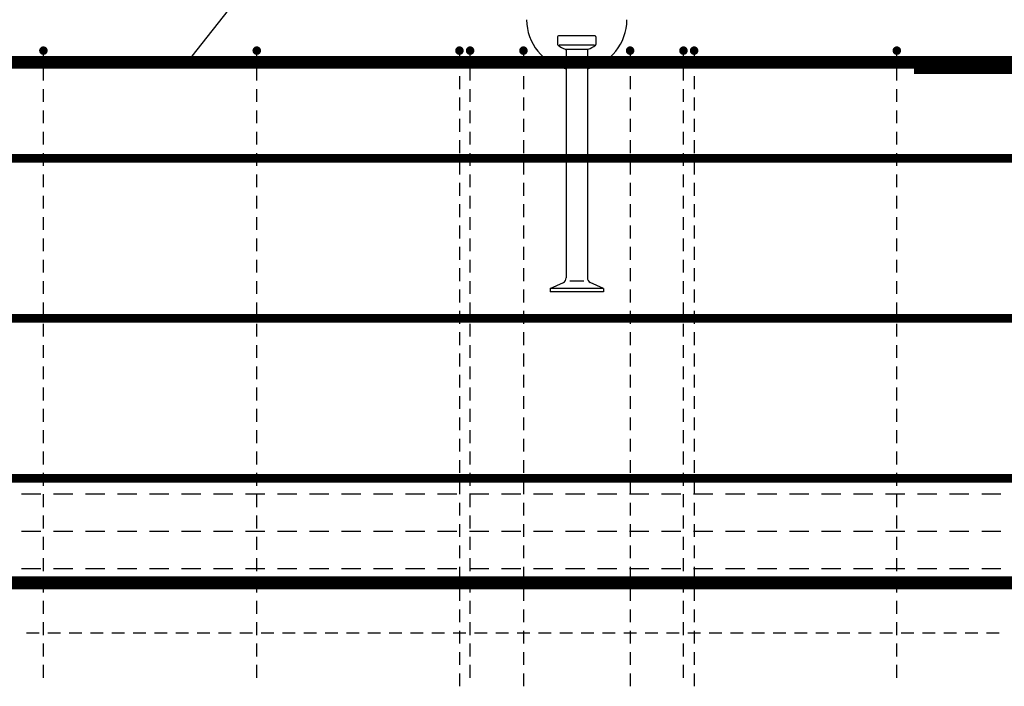
# Model space of a CAD drawing. Units: millimetres. Extents: x -83014 to -62014, y -36588 to -19738.
# Drawn here: x -75760 to -74837, y -30131 to -29506 of the extents above; entities that cross this region are included whole.
import ezdxf

# ---------------------------------------------------------------- set-up
doc = ezdxf.new("R2010")
doc.units = ezdxf.units.MM
doc.header["$LTSCALE"] = 20
for name, color, linetype in [('K-OCEL', 122, 'Continuous'), ('P_PŘÍČNÉ-HORNÍ', 31, 'Continuous'), ('Polp_POLOŽKA', 2, 'Continuous')]:
    doc.layers.add(name, color=color, linetype=linetype)

msp = doc.modelspace()

# ---------------------------------------------------------------- linework, layer by layer
at = {"layer": 'K-OCEL', "color": 7, "ltscale": 0.5}
for p, q in [((-75255.6, -29522.27), (-75255.6, -29529.48)), ((-75220.6, -29521.27), (-75254.6, -29521.27)), ((-75219.6, -29522.27), (-75219.6, -29529.48)), ((-75221.08, -29530.06), (-75254.12, -29530.06)), ((-75227.6, -29534.27), (-75247.6, -29534.27)), ((-75247.6, -29534.97), (-75247.6, -29748.38)), ((-75227.6, -29534.97), (-75227.6, -29748.38)), ((-75262.6, -29758.27), (-75250.1, -29752.71)), ((-75231.13, -29751.27), (-75244.08, -29751.27)), ((-75212.6, -29758.27), (-75225.1, -29752.71)), ((-75212.6, -29758.27), (-75262.6, -29758.27)), ((-75262.6, -29758.27), (-75262.6, -29761.27)), ((-75212.6, -29761.27), (-75262.6, -29761.27)), ((-75212.6, -29758.27), (-75212.6, -29761.27))]:
    msp.add_line(p, q, dxfattribs=at)
for centre, radius, start, end in [((-75237.6, -29506.27, 0), 47, 180, 257.71551), ((-75237.6, -29506.27, 0), 47, 282.28449, 0), ((-75254.6, -29522.27, 0), 1, 90, 180), ((-75220.6, -29522.27, 0), 1, 360, 90), ((-75254.6, -29529.48, 0), 1, 180, 234.1117), ((-75237.6, -29505.98, 0), 30, 234.1117, 249.21644), ((-75248.6, -29534.97, 0), 1, 0, 69.21644), ((-75226.6, -29534.97, 0), 1, 110.78356, 180), ((-75237.6, -29505.98, 0), 30, 290.78356, 305.8883), ((-75220.6, -29529.48, 0), 1, 305.8883, 360), ((-75252.6, -29748.38, 0), 5, 300, 0), ((-75222.6, -29748.38, 0), 5, 180, 240)]:
    msp.add_arc(centre, radius, start, end, dxfattribs=at)
at = {"layer": 'P_PŘÍČNÉ-HORNÍ'}
for points in [[(-75735.6, -29535.27, 4, 4, 1), (-75739.6, -29535.27, 4, 4, 1)], [(-75535.6, -29535.27, 4, 4, 1), (-75539.6, -29535.27, 4, 4, 1)], [(-75345.6, -29535.27, 4, 4, 1), (-75349.6, -29535.27, 4, 4, 1)], [(-75335.6, -29535.27, 4, 4, 1), (-75339.6, -29535.27, 4, 4, 1)], [(-75285.6, -29535.27, 4, 4, 1), (-75289.6, -29535.27, 4, 4, 1)], [(-75185.6, -29535.27, 4, 4, 1), (-75189.6, -29535.27, 4, 4, 1)], [(-75135.6, -29535.27, 4, 4, 1), (-75139.6, -29535.27, 4, 4, 1)], [(-75125.6, -29535.27, 4, 4, 1), (-75129.6, -29535.27, 4, 4, 1)], [(-74935.6, -29535.27, 4, 4, 1), (-74939.6, -29535.27, 4, 4, 1)]]:
    msp.add_lwpolyline(points, format="xyseb", close=True, dxfattribs=at)
for points in [[(-76088.6, -30034.27, 12, 12, 0), (-73874.6, -30034.27, 12, 12, 0.414214), (-73844.6, -30004.27, 12, 12, 0), (-73844.6, -29576.27, 12, 12, 0.414214), (-73874.6, -29546.27, 12, 12, 0), (-77748.6, -29546.27, 12, 12, 0)], [(-74921.6, -31113.27, 16, 16, 0), (-74361.6, -31113.27, 16, 16, 0.414214), (-74329.6, -31081.27, 16, 16, 0), (-74329.6, -29581.27, 16, 16, 0.414214), (-74361.6, -29549.27, 16, 16, 0), (-74921.6, -29549.27, 16, 16, 0)], [(-81022.6, -29636.27, 8, 8, 0), (-73852.6, -29636.27, 8, 8, 0)], [(-81022.6, -29786.27, 8, 8, 0), (-73852.6, -29786.27, 8, 8, 0)], [(-81022.6, -29936.27, 8, 8, 0), (-73852.6, -29936.27, 8, 8, 0)]]:
    msp.add_lwpolyline(points, format="xyseb", dxfattribs=at)
for points in [[(-75737.6, -29543.27), (-75737.6, -29539.27)], [(-75537.6, -29543.27), (-75537.6, -29539.27)], [(-75347.6, -29539.27), (-75347.6, -29551.27)], [(-75337.6, -29543.27), (-75337.6, -29539.27)], [(-75287.6, -29539.27), (-75287.6, -29551.27)], [(-75187.6, -29539.27), (-75187.6, -29551.27)], [(-75137.6, -29543.27), (-75137.6, -29539.27)], [(-75127.6, -29539.27), (-75127.6, -29551.27)], [(-74937.6, -29543.27), (-74937.6, -29539.27)], [(-75737.6, -29563.27), (-75737.6, -29551.27)], [(-75537.6, -29563.27), (-75537.6, -29551.27)], [(-75337.6, -29563.27), (-75337.6, -29551.27)], [(-75137.6, -29563.27), (-75137.6, -29551.27)], [(-74937.6, -29563.27), (-74937.6, -29551.27)], [(-75347.6, -29559.27), (-75347.6, -29571.27)], [(-75287.6, -29559.27), (-75287.6, -29571.27)], [(-75187.6, -29559.27), (-75187.6, -29571.27)], [(-75127.6, -29559.27), (-75127.6, -29571.27)], [(-75737.6, -29583.27), (-75737.6, -29571.27)], [(-75537.6, -29583.27), (-75537.6, -29571.27)], [(-75337.6, -29583.27), (-75337.6, -29571.27)], [(-75137.6, -29583.27), (-75137.6, -29571.27)], [(-74937.6, -29583.27), (-74937.6, -29571.27)], [(-75347.6, -29579.27), (-75347.6, -29591.27)], [(-75287.6, -29579.27), (-75287.6, -29591.27)], [(-75187.6, -29579.27), (-75187.6, -29591.27)], [(-75127.6, -29579.27), (-75127.6, -29591.27)], [(-75737.6, -29603.27), (-75737.6, -29591.27)], [(-75537.6, -29603.27), (-75537.6, -29591.27)], [(-75337.6, -29603.27), (-75337.6, -29591.27)], [(-75137.6, -29603.27), (-75137.6, -29591.27)], [(-74937.6, -29603.27), (-74937.6, -29591.27)], [(-75347.6, -29599.27), (-75347.6, -29611.27)], [(-75287.6, -29599.27), (-75287.6, -29611.27)], [(-75187.6, -29599.27), (-75187.6, -29611.27)], [(-75127.6, -29599.27), (-75127.6, -29611.27)], [(-75737.6, -29623.27), (-75737.6, -29611.27)], [(-75537.6, -29623.27), (-75537.6, -29611.27)], [(-75337.6, -29623.27), (-75337.6, -29611.27)], [(-75137.6, -29623.27), (-75137.6, -29611.27)], [(-74937.6, -29623.27), (-74937.6, -29611.27)], [(-75347.6, -29619.27), (-75347.6, -29631.27)], [(-75287.6, -29619.27), (-75287.6, -29631.27)], [(-75187.6, -29619.27), (-75187.6, -29631.27)], [(-75127.6, -29619.27), (-75127.6, -29631.27)], [(-75737.6, -29643.27), (-75737.6, -29631.27)], [(-75537.6, -29643.27), (-75537.6, -29631.27)], [(-75337.6, -29643.27), (-75337.6, -29631.27)], [(-75137.6, -29643.27), (-75137.6, -29631.27)], [(-74937.6, -29643.27), (-74937.6, -29631.27)], [(-75347.6, -29639.27), (-75347.6, -29651.27)], [(-75287.6, -29639.27), (-75287.6, -29651.27)], [(-75187.6, -29639.27), (-75187.6, -29651.27)], [(-75127.6, -29639.27), (-75127.6, -29651.27)], [(-75737.6, -29663.27), (-75737.6, -29651.27)], [(-75537.6, -29663.27), (-75537.6, -29651.27)], [(-75337.6, -29663.27), (-75337.6, -29651.27)], [(-75137.6, -29663.27), (-75137.6, -29651.27)], [(-74937.6, -29663.27), (-74937.6, -29651.27)], [(-75347.6, -29659.27), (-75347.6, -29671.27)], [(-75287.6, -29659.27), (-75287.6, -29671.27)], [(-75187.6, -29659.27), (-75187.6, -29671.27)], [(-75127.6, -29659.27), (-75127.6, -29671.27)], [(-75737.6, -29683.27), (-75737.6, -29671.27)], [(-75537.6, -29683.27), (-75537.6, -29671.27)], [(-75337.6, -29683.27), (-75337.6, -29671.27)], [(-75137.6, -29683.27), (-75137.6, -29671.27)], [(-74937.6, -29683.27), (-74937.6, -29671.27)], [(-75347.6, -29679.27), (-75347.6, -29691.27)], [(-75287.6, -29679.27), (-75287.6, -29691.27)], [(-75187.6, -29679.27), (-75187.6, -29691.27)], [(-75127.6, -29679.27), (-75127.6, -29691.27)], [(-75737.6, -29703.27), (-75737.6, -29691.27)], [(-75537.6, -29703.27), (-75537.6, -29691.27)], [(-75337.6, -29703.27), (-75337.6, -29691.27)], [(-75137.6, -29703.27), (-75137.6, -29691.27)], [(-74937.6, -29703.27), (-74937.6, -29691.27)], [(-75347.6, -29699.27), (-75347.6, -29711.27)], [(-75287.6, -29699.27), (-75287.6, -29711.27)], [(-75187.6, -29699.27), (-75187.6, -29711.27)], [(-75127.6, -29699.27), (-75127.6, -29711.27)], [(-75737.6, -29723.27), (-75737.6, -29711.27)], [(-75537.6, -29723.27), (-75537.6, -29711.27)], [(-75337.6, -29723.27), (-75337.6, -29711.27)], [(-75137.6, -29723.27), (-75137.6, -29711.27)], [(-74937.6, -29723.27), (-74937.6, -29711.27)], [(-75347.6, -29719.27), (-75347.6, -29731.27)], [(-75287.6, -29719.27), (-75287.6, -29731.27)], [(-75187.6, -29719.27), (-75187.6, -29731.27)], [(-75127.6, -29719.27), (-75127.6, -29731.27)], [(-75737.6, -29743.27), (-75737.6, -29731.27)], [(-75537.6, -29743.27), (-75537.6, -29731.27)], [(-75337.6, -29743.27), (-75337.6, -29731.27)], [(-75137.6, -29743.27), (-75137.6, -29731.27)], [(-74937.6, -29743.27), (-74937.6, -29731.27)], [(-75347.6, -29739.27), (-75347.6, -29751.27)], [(-75287.6, -29739.27), (-75287.6, -29751.27)], [(-75187.6, -29739.27), (-75187.6, -29751.27)], [(-75127.6, -29739.27), (-75127.6, -29751.27)], [(-75737.6, -29763.27), (-75737.6, -29751.27)], [(-75537.6, -29763.27), (-75537.6, -29751.27)], [(-75337.6, -29763.27), (-75337.6, -29751.27)], [(-75137.6, -29763.27), (-75137.6, -29751.27)], [(-74937.6, -29763.27), (-74937.6, -29751.27)], [(-75347.6, -29759.27), (-75347.6, -29771.27)], [(-75287.6, -29759.27), (-75287.6, -29771.27)], [(-75187.6, -29759.27), (-75187.6, -29771.27)], [(-75127.6, -29759.27), (-75127.6, -29771.27)], [(-75737.6, -29783.27), (-75737.6, -29771.27)], [(-75537.6, -29783.27), (-75537.6, -29771.27)], [(-75337.6, -29783.27), (-75337.6, -29771.27)], [(-75137.6, -29783.27), (-75137.6, -29771.27)], [(-74937.6, -29783.27), (-74937.6, -29771.27)], [(-75347.6, -29779.27), (-75347.6, -29791.27)], [(-75287.6, -29779.27), (-75287.6, -29791.27)], [(-75187.6, -29779.27), (-75187.6, -29791.27)], [(-75127.6, -29779.27), (-75127.6, -29791.27)], [(-75737.6, -29803.27), (-75737.6, -29791.27)], [(-75537.6, -29803.27), (-75537.6, -29791.27)], [(-75337.6, -29803.27), (-75337.6, -29791.27)], [(-75137.6, -29803.27), (-75137.6, -29791.27)], [(-74937.6, -29803.27), (-74937.6, -29791.27)], [(-75347.6, -29799.27), (-75347.6, -29811.27)], [(-75287.6, -29799.27), (-75287.6, -29811.27)], [(-75187.6, -29799.27), (-75187.6, -29811.27)], [(-75127.6, -29799.27), (-75127.6, -29811.27)], [(-75737.6, -29823.27), (-75737.6, -29811.27)], [(-75537.6, -29823.27), (-75537.6, -29811.27)], [(-75337.6, -29823.27), (-75337.6, -29811.27)], [(-75137.6, -29823.27), (-75137.6, -29811.27)], [(-74937.6, -29823.27), (-74937.6, -29811.27)], [(-75347.6, -29819.27), (-75347.6, -29831.27)], [(-75287.6, -29819.27), (-75287.6, -29831.27)], [(-75187.6, -29819.27), (-75187.6, -29831.27)], [(-75127.6, -29819.27), (-75127.6, -29831.27)], [(-75737.6, -29843.27), (-75737.6, -29831.27)], [(-75537.6, -29843.27), (-75537.6, -29831.27)], [(-75337.6, -29843.27), (-75337.6, -29831.27)], [(-75137.6, -29843.27), (-75137.6, -29831.27)], [(-74937.6, -29843.27), (-74937.6, -29831.27)], [(-75347.6, -29839.27), (-75347.6, -29851.27)], [(-75287.6, -29839.27), (-75287.6, -29851.27)], [(-75187.6, -29839.27), (-75187.6, -29851.27)], [(-75127.6, -29839.27), (-75127.6, -29851.27)], [(-75737.6, -29863.27), (-75737.6, -29851.27)], [(-75537.6, -29863.27), (-75537.6, -29851.27)], [(-75337.6, -29863.27), (-75337.6, -29851.27)], [(-75137.6, -29863.27), (-75137.6, -29851.27)], [(-74937.6, -29863.27), (-74937.6, -29851.27)], [(-75347.6, -29859.27), (-75347.6, -29871.27)], [(-75287.6, -29859.27), (-75287.6, -29871.27)], [(-75187.6, -29859.27), (-75187.6, -29871.27)], [(-75127.6, -29859.27), (-75127.6, -29871.27)], [(-75737.6, -29883.27), (-75737.6, -29871.27)], [(-75537.6, -29883.27), (-75537.6, -29871.27)], [(-75337.6, -29883.27), (-75337.6, -29871.27)], [(-75137.6, -29883.27), (-75137.6, -29871.27)], [(-74937.6, -29883.27), (-74937.6, -29871.27)], [(-75347.6, -29879.27), (-75347.6, -29891.27)], [(-75287.6, -29879.27), (-75287.6, -29891.27)], [(-75187.6, -29879.27), (-75187.6, -29891.27)], [(-75127.6, -29879.27), (-75127.6, -29891.27)], [(-75737.6, -29903.27), (-75737.6, -29891.27)], [(-75537.6, -29903.27), (-75537.6, -29891.27)], [(-75337.6, -29903.27), (-75337.6, -29891.27)], [(-75137.6, -29903.27), (-75137.6, -29891.27)], [(-74937.6, -29903.27), (-74937.6, -29891.27)], [(-75347.6, -29899.27), (-75347.6, -29911.27)], [(-75287.6, -29899.27), (-75287.6, -29911.27)], [(-75187.6, -29899.27), (-75187.6, -29911.27)], [(-75127.6, -29899.27), (-75127.6, -29911.27)], [(-75737.6, -29923.27), (-75737.6, -29911.27)], [(-75537.6, -29923.27), (-75537.6, -29911.27)], [(-75337.6, -29923.27), (-75337.6, -29911.27)], [(-75137.6, -29923.27), (-75137.6, -29911.27)], [(-74937.6, -29923.27), (-74937.6, -29911.27)], [(-75347.6, -29919.27), (-75347.6, -29931.27)], [(-75287.6, -29919.27), (-75287.6, -29931.27)], [(-75187.6, -29919.27), (-75187.6, -29931.27)], [(-75127.6, -29919.27), (-75127.6, -29931.27)], [(-75737.6, -29943.27), (-75737.6, -29931.27)], [(-75537.6, -29943.27), (-75537.6, -29931.27)], [(-75337.6, -29943.27), (-75337.6, -29931.27)], [(-75137.6, -29943.27), (-75137.6, -29931.27)], [(-74937.6, -29943.27), (-74937.6, -29931.27)], [(-75347.6, -29939.27), (-75347.6, -29951.27)], [(-75287.6, -29939.27), (-75287.6, -29951.27)], [(-75187.6, -29939.27), (-75187.6, -29951.27)], [(-75127.6, -29939.27), (-75127.6, -29951.27)], [(-75740.05, -29951.27), (-75758.05, -29951.27)], [(-75737.6, -29963.27), (-75737.6, -29951.27)], [(-75710.05, -29951.27), (-75728.05, -29951.27)], [(-75680.05, -29951.27), (-75698.05, -29951.27)], [(-75650.05, -29951.27), (-75668.05, -29951.27)], [(-75620.05, -29951.27), (-75638.05, -29951.27)], [(-75590.05, -29951.27), (-75608.05, -29951.27)], [(-75560.05, -29951.27), (-75578.05, -29951.27)], [(-75530.05, -29951.27), (-75548.05, -29951.27)], [(-75537.6, -29963.27), (-75537.6, -29951.27)], [(-75500.05, -29951.27), (-75518.05, -29951.27)], [(-75470.05, -29951.27), (-75488.05, -29951.27)], [(-75440.05, -29951.27), (-75458.05, -29951.27)], [(-75410.05, -29951.27), (-75428.05, -29951.27)], [(-75380.05, -29951.27), (-75398.05, -29951.27)], [(-75350.05, -29951.27), (-75368.05, -29951.27)], [(-75320.05, -29951.27), (-75338.05, -29951.27)], [(-75337.6, -29963.27), (-75337.6, -29951.27)], [(-75290.05, -29951.27), (-75308.05, -29951.27)], [(-75260.05, -29951.27), (-75278.05, -29951.27)], [(-75230.05, -29951.27), (-75248.05, -29951.27)], [(-75200.05, -29951.27), (-75218.05, -29951.27)], [(-75170.05, -29951.27), (-75188.05, -29951.27)], [(-75140.05, -29951.27), (-75158.05, -29951.27)], [(-75137.6, -29963.27), (-75137.6, -29951.27)], [(-75110.05, -29951.27), (-75128.05, -29951.27)], [(-75080.05, -29951.27), (-75098.05, -29951.27)], [(-75050.05, -29951.27), (-75068.05, -29951.27)], [(-75020.05, -29951.27), (-75038.05, -29951.27)], [(-74990.05, -29951.27), (-75008.05, -29951.27)], [(-74960.05, -29951.27), (-74978.05, -29951.27)], [(-74930.05, -29951.27), (-74948.05, -29951.27)], [(-74937.6, -29963.27), (-74937.6, -29951.27)], [(-74900.05, -29951.27), (-74918.05, -29951.27)], [(-74870.05, -29951.27), (-74888.05, -29951.27)], [(-74840.05, -29951.27), (-74858.05, -29951.27)], [(-75347.6, -29959.27), (-75347.6, -29971.27)], [(-75287.6, -29959.27), (-75287.6, -29971.27)], [(-75187.6, -29959.27), (-75187.6, -29971.27)], [(-75127.6, -29959.27), (-75127.6, -29971.27)], [(-75737.6, -29983.27), (-75737.6, -29971.27)], [(-75537.6, -29983.27), (-75537.6, -29971.27)], [(-75337.6, -29983.27), (-75337.6, -29971.27)], [(-75137.6, -29983.27), (-75137.6, -29971.27)], [(-74937.6, -29983.27), (-74937.6, -29971.27)], [(-75740.05, -29986.27), (-75758.05, -29986.27)], [(-75710.05, -29986.27), (-75728.05, -29986.27)], [(-75680.05, -29986.27), (-75698.05, -29986.27)], [(-75650.05, -29986.27), (-75668.05, -29986.27)], [(-75620.05, -29986.27), (-75638.05, -29986.27)], [(-75590.05, -29986.27), (-75608.05, -29986.27)], [(-75560.05, -29986.27), (-75578.05, -29986.27)], [(-75530.05, -29986.27), (-75548.05, -29986.27)], [(-75500.05, -29986.27), (-75518.05, -29986.27)], [(-75470.05, -29986.27), (-75488.05, -29986.27)], [(-75440.05, -29986.27), (-75458.05, -29986.27)], [(-75410.05, -29986.27), (-75428.05, -29986.27)], [(-75380.05, -29986.27), (-75398.05, -29986.27)], [(-75350.05, -29986.27), (-75368.05, -29986.27)], [(-75347.6, -29979.27), (-75347.6, -29991.27)], [(-75320.05, -29986.27), (-75338.05, -29986.27)], [(-75290.05, -29986.27), (-75308.05, -29986.27)], [(-75287.6, -29979.27), (-75287.6, -29991.27)], [(-75260.05, -29986.27), (-75278.05, -29986.27)], [(-75230.05, -29986.27), (-75248.05, -29986.27)], [(-75200.05, -29986.27), (-75218.05, -29986.27)], [(-75170.05, -29986.27), (-75188.05, -29986.27)], [(-75187.6, -29979.27), (-75187.6, -29991.27)], [(-75140.05, -29986.27), (-75158.05, -29986.27)], [(-75110.05, -29986.27), (-75128.05, -29986.27)], [(-75127.6, -29979.27), (-75127.6, -29991.27)], [(-75080.05, -29986.27), (-75098.05, -29986.27)], [(-75050.05, -29986.27), (-75068.05, -29986.27)], [(-75020.05, -29986.27), (-75038.05, -29986.27)], [(-74990.05, -29986.27), (-75008.05, -29986.27)], [(-74960.05, -29986.27), (-74978.05, -29986.27)], [(-74930.05, -29986.27), (-74948.05, -29986.27)], [(-74900.05, -29986.27), (-74918.05, -29986.27)], [(-74870.05, -29986.27), (-74888.05, -29986.27)], [(-74840.05, -29986.27), (-74858.05, -29986.27)], [(-75737.6, -30003.27), (-75737.6, -29991.27)], [(-75537.6, -30003.27), (-75537.6, -29991.27)], [(-75337.6, -30003.27), (-75337.6, -29991.27)], [(-75137.6, -30003.27), (-75137.6, -29991.27)], [(-74937.6, -30003.27), (-74937.6, -29991.27)], [(-75347.6, -29999.27), (-75347.6, -30011.27)], [(-75287.6, -29999.27), (-75287.6, -30011.27)], [(-75187.6, -29999.27), (-75187.6, -30011.27)], [(-75127.6, -29999.27), (-75127.6, -30011.27)], [(-75737.6, -30023.27), (-75737.6, -30011.27)], [(-75537.6, -30023.27), (-75537.6, -30011.27)], [(-75337.6, -30023.27), (-75337.6, -30011.27)], [(-75137.6, -30023.27), (-75137.6, -30011.27)], [(-74937.6, -30023.27), (-74937.6, -30011.27)], [(-75740.05, -30021.27), (-75758.05, -30021.27)], [(-75710.05, -30021.27), (-75728.05, -30021.27)], [(-75680.05, -30021.27), (-75698.05, -30021.27)], [(-75650.05, -30021.27), (-75668.05, -30021.27)], [(-75620.05, -30021.27), (-75638.05, -30021.27)], [(-75590.05, -30021.27), (-75608.05, -30021.27)], [(-75560.05, -30021.27), (-75578.05, -30021.27)], [(-75530.05, -30021.27), (-75548.05, -30021.27)], [(-75500.05, -30021.27), (-75518.05, -30021.27)], [(-75470.05, -30021.27), (-75488.05, -30021.27)], [(-75440.05, -30021.27), (-75458.05, -30021.27)], [(-75410.05, -30021.27), (-75428.05, -30021.27)], [(-75380.05, -30021.27), (-75398.05, -30021.27)], [(-75350.05, -30021.27), (-75368.05, -30021.27)], [(-75347.6, -30019.27), (-75347.6, -30031.27)], [(-75320.05, -30021.27), (-75338.05, -30021.27)], [(-75290.05, -30021.27), (-75308.05, -30021.27)], [(-75287.6, -30019.27), (-75287.6, -30031.27)], [(-75260.05, -30021.27), (-75278.05, -30021.27)], [(-75230.05, -30021.27), (-75248.05, -30021.27)], [(-75200.05, -30021.27), (-75218.05, -30021.27)], [(-75170.05, -30021.27), (-75188.05, -30021.27)], [(-75187.6, -30019.27), (-75187.6, -30031.27)], [(-75140.05, -30021.27), (-75158.05, -30021.27)], [(-75110.05, -30021.27), (-75128.05, -30021.27)], [(-75127.6, -30019.27), (-75127.6, -30031.27)], [(-75080.05, -30021.27), (-75098.05, -30021.27)], [(-75050.05, -30021.27), (-75068.05, -30021.27)], [(-75020.05, -30021.27), (-75038.05, -30021.27)], [(-74990.05, -30021.27), (-75008.05, -30021.27)], [(-74960.05, -30021.27), (-74978.05, -30021.27)], [(-74930.05, -30021.27), (-74948.05, -30021.27)], [(-74900.05, -30021.27), (-74918.05, -30021.27)], [(-74870.05, -30021.27), (-74888.05, -30021.27)], [(-74840.05, -30021.27), (-74858.05, -30021.27)], [(-75737.6, -30043.27), (-75737.6, -30031.27)], [(-75537.6, -30043.27), (-75537.6, -30031.27)], [(-75337.6, -30043.27), (-75337.6, -30031.27)], [(-75137.6, -30043.27), (-75137.6, -30031.27)], [(-74937.6, -30043.27), (-74937.6, -30031.27)], [(-75347.6, -30039.27), (-75347.6, -30051.27)], [(-75287.6, -30039.27), (-75287.6, -30051.27)], [(-75187.6, -30039.27), (-75187.6, -30051.27)], [(-75127.6, -30039.27), (-75127.6, -30051.27)], [(-75737.6, -30063.27), (-75737.6, -30051.27)], [(-75537.6, -30063.27), (-75537.6, -30051.27)], [(-75337.6, -30063.27), (-75337.6, -30051.27)], [(-75137.6, -30063.27), (-75137.6, -30051.27)], [(-74937.6, -30063.27), (-74937.6, -30051.27)], [(-75347.6, -30059.27), (-75347.6, -30071.27)], [(-75287.6, -30059.27), (-75287.6, -30071.27)], [(-75187.6, -30059.27), (-75187.6, -30071.27)], [(-75127.6, -30059.27), (-75127.6, -30071.27)], [(-75737.6, -30083.27), (-75737.6, -30071.27)], [(-75537.6, -30083.27), (-75537.6, -30071.27)], [(-75337.6, -30083.27), (-75337.6, -30071.27)], [(-75137.6, -30083.27), (-75137.6, -30071.27)], [(-74937.6, -30083.27), (-74937.6, -30071.27)], [(-75347.6, -30079.27), (-75347.6, -30091.27)], [(-75287.6, -30079.27), (-75287.6, -30091.27)], [(-75187.6, -30079.27), (-75187.6, -30091.27)], [(-75127.6, -30079.27), (-75127.6, -30091.27)], [(-75753.6, -30081.27), (-75741.6, -30081.27)], [(-75753.6, -30081.27), (-75741.6, -30081.27)], [(-75733.6, -30081.27), (-75721.6, -30081.27)], [(-75733.6, -30081.27), (-75721.6, -30081.27)], [(-75713.6, -30081.27), (-75701.6, -30081.27)], [(-75713.6, -30081.27), (-75701.6, -30081.27)], [(-75693.6, -30081.27), (-75681.6, -30081.27)], [(-75693.6, -30081.27), (-75681.6, -30081.27)], [(-75673.6, -30081.27), (-75661.6, -30081.27)], [(-75673.6, -30081.27), (-75661.6, -30081.27)], [(-75653.6, -30081.27), (-75641.6, -30081.27)], [(-75653.6, -30081.27), (-75641.6, -30081.27)], [(-75633.6, -30081.27), (-75621.6, -30081.27)], [(-75633.6, -30081.27), (-75621.6, -30081.27)], [(-75613.6, -30081.27), (-75601.6, -30081.27)], [(-75613.6, -30081.27), (-75601.6, -30081.27)], [(-75593.6, -30081.27), (-75581.6, -30081.27)], [(-75593.6, -30081.27), (-75581.6, -30081.27)], [(-75573.6, -30081.27), (-75561.6, -30081.27)], [(-75573.6, -30081.27), (-75561.6, -30081.27)], [(-75553.6, -30081.27), (-75541.6, -30081.27)], [(-75553.6, -30081.27), (-75541.6, -30081.27)], [(-75533.6, -30081.27), (-75521.6, -30081.27)], [(-75533.6, -30081.27), (-75521.6, -30081.27)], [(-75513.6, -30081.27), (-75501.6, -30081.27)], [(-75513.6, -30081.27), (-75501.6, -30081.27)], [(-75493.6, -30081.27), (-75481.6, -30081.27)], [(-75493.6, -30081.27), (-75481.6, -30081.27)], [(-75473.6, -30081.27), (-75461.6, -30081.27)], [(-75473.6, -30081.27), (-75461.6, -30081.27)], [(-75453.6, -30081.27), (-75441.6, -30081.27)], [(-75453.6, -30081.27), (-75441.6, -30081.27)], [(-75433.6, -30081.27), (-75421.6, -30081.27)], [(-75433.6, -30081.27), (-75421.6, -30081.27)], [(-75413.6, -30081.27), (-75401.6, -30081.27)], [(-75413.6, -30081.27), (-75401.6, -30081.27)], [(-75393.6, -30081.27), (-75381.6, -30081.27)], [(-75393.6, -30081.27), (-75381.6, -30081.27)], [(-75373.6, -30081.27), (-75361.6, -30081.27)], [(-75373.6, -30081.27), (-75361.6, -30081.27)], [(-75353.6, -30081.27), (-75341.6, -30081.27)], [(-75353.6, -30081.27), (-75341.6, -30081.27)], [(-75333.6, -30081.27), (-75321.6, -30081.27)], [(-75333.6, -30081.27), (-75321.6, -30081.27)], [(-75313.6, -30081.27), (-75301.6, -30081.27)], [(-75313.6, -30081.27), (-75301.6, -30081.27)], [(-75293.6, -30081.27), (-75281.6, -30081.27)], [(-75293.6, -30081.27), (-75281.6, -30081.27)], [(-75273.6, -30081.27), (-75261.6, -30081.27)], [(-75273.6, -30081.27), (-75261.6, -30081.27)], [(-75253.6, -30081.27), (-75241.6, -30081.27)], [(-75253.6, -30081.27), (-75241.6, -30081.27)], [(-75233.6, -30081.27), (-75221.6, -30081.27)], [(-75233.6, -30081.27), (-75221.6, -30081.27)], [(-75213.6, -30081.27), (-75201.6, -30081.27)], [(-75213.6, -30081.27), (-75201.6, -30081.27)], [(-75193.6, -30081.27), (-75181.6, -30081.27)], [(-75193.6, -30081.27), (-75181.6, -30081.27)], [(-75173.6, -30081.27), (-75161.6, -30081.27)], [(-75173.6, -30081.27), (-75161.6, -30081.27)], [(-75153.6, -30081.27), (-75141.6, -30081.27)], [(-75153.6, -30081.27), (-75141.6, -30081.27)], [(-75133.6, -30081.27), (-75121.6, -30081.27)], [(-75133.6, -30081.27), (-75121.6, -30081.27)], [(-75113.6, -30081.27), (-75101.6, -30081.27)], [(-75113.6, -30081.27), (-75101.6, -30081.27)], [(-75093.6, -30081.27), (-75081.6, -30081.27)], [(-75093.6, -30081.27), (-75081.6, -30081.27)], [(-75073.6, -30081.27), (-75061.6, -30081.27)], [(-75073.6, -30081.27), (-75061.6, -30081.27)], [(-75053.6, -30081.27), (-75041.6, -30081.27)], [(-75053.6, -30081.27), (-75041.6, -30081.27)], [(-75033.6, -30081.27), (-75021.6, -30081.27)], [(-75033.6, -30081.27), (-75021.6, -30081.27)], [(-75013.6, -30081.27), (-75001.6, -30081.27)], [(-75013.6, -30081.27), (-75001.6, -30081.27)], [(-74993.6, -30081.27), (-74981.6, -30081.27)], [(-74993.6, -30081.27), (-74981.6, -30081.27)], [(-74973.6, -30081.27), (-74961.6, -30081.27)], [(-74973.6, -30081.27), (-74961.6, -30081.27)], [(-74953.6, -30081.27), (-74941.6, -30081.27)], [(-74953.6, -30081.27), (-74941.6, -30081.27)], [(-74933.6, -30081.27), (-74921.6, -30081.27)], [(-74933.6, -30081.27), (-74921.6, -30081.27)], [(-74913.6, -30081.27), (-74901.6, -30081.27)], [(-74913.6, -30081.27), (-74901.6, -30081.27)], [(-74893.6, -30081.27), (-74881.6, -30081.27)], [(-74893.6, -30081.27), (-74881.6, -30081.27)], [(-74873.6, -30081.27), (-74861.6, -30081.27)], [(-74873.6, -30081.27), (-74861.6, -30081.27)], [(-74853.6, -30081.27), (-74841.6, -30081.27)], [(-74853.6, -30081.27), (-74841.6, -30081.27)], [(-75737.6, -30103.27), (-75737.6, -30091.27)], [(-75537.6, -30103.27), (-75537.6, -30091.27)], [(-75337.6, -30103.27), (-75337.6, -30091.27)], [(-75137.6, -30103.27), (-75137.6, -30091.27)], [(-74937.6, -30103.27), (-74937.6, -30091.27)], [(-75347.6, -30099.27), (-75347.6, -30111.27)], [(-75287.6, -30099.27), (-75287.6, -30111.27)], [(-75187.6, -30099.27), (-75187.6, -30111.27)], [(-75127.6, -30099.27), (-75127.6, -30111.27)], [(-75737.6, -30123.27), (-75737.6, -30111.27)], [(-75537.6, -30123.27), (-75537.6, -30111.27)], [(-75337.6, -30123.27), (-75337.6, -30111.27)], [(-75137.6, -30123.27), (-75137.6, -30111.27)], [(-74937.6, -30123.27), (-74937.6, -30111.27)], [(-75347.6, -30119.27), (-75347.6, -30131.27)], [(-75287.6, -30119.27), (-75287.6, -30131.27)], [(-75187.6, -30119.27), (-75187.6, -30131.27)], [(-75127.6, -30119.27), (-75127.6, -30131.27)]]:
    msp.add_lwpolyline(points, dxfattribs=at)
at = {"layer": 'Polp_POLOŽKA', "color": 2}
msp.add_line((-75522.63, -29444.52), (-75603.22, -29546.27), dxfattribs=at)

doc.saveas('drawing.dxf')
